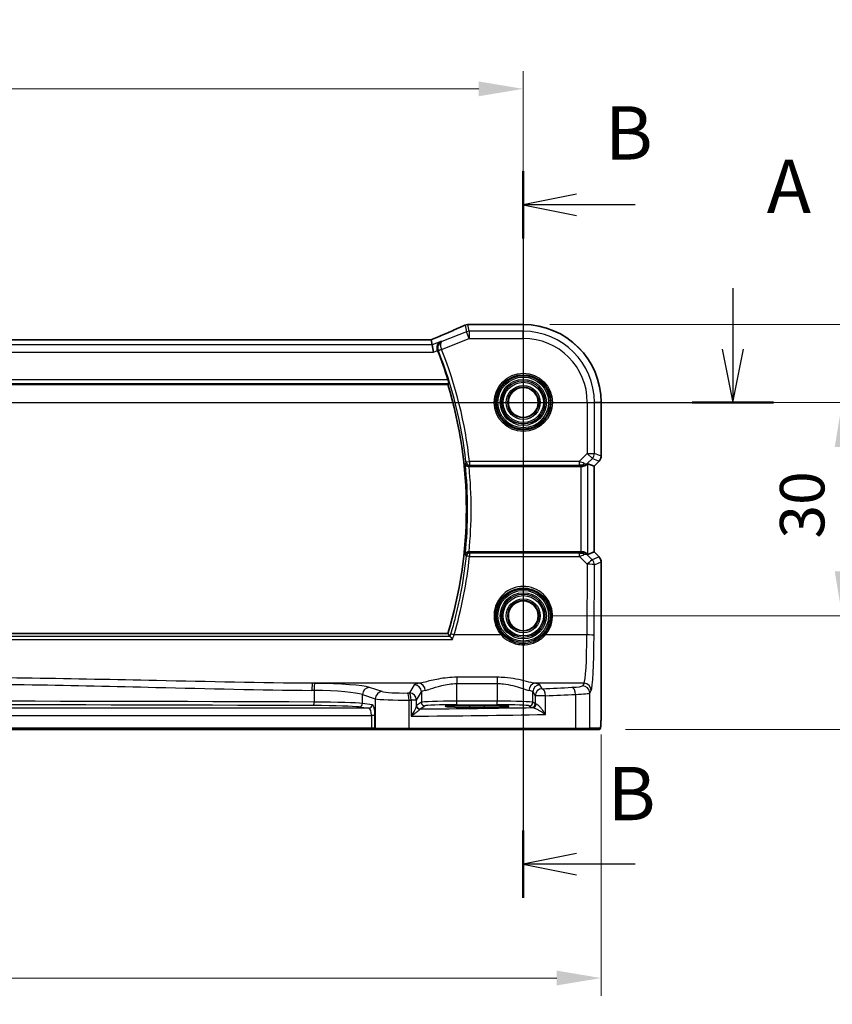
# Model space of a CAD drawing. Units: millimetres. Extents: x 555 to 6265, y 184 to 1027.
# Drawn here: x 5410 to 5524, y 643 to 781 of the extents above; entities that cross this region are included whole.
import ezdxf

# ---------------------------------------------------------------- set-up
doc = ezdxf.new("R2010")
doc.units = ezdxf.units.MM
for name, color, linetype, lineweight in [('Dimension (ISO)', 7, 'Continuous', 18), ('Section Line (ISO)', 7, 'Continuous', 25), ('Visible (ISO)', 7, 'Continuous', 35), ('Visible Narrow (ISO)', 7, 'Continuous', 25)]:
    doc.layers.add(name, color=color, linetype=linetype, lineweight=lineweight)
doc.styles.add('Note Text (TK)', font='MS PGothic.ttf')
doc.dimstyles.new('Default - Method 1b (TK)', dxfattribs={"dimscale": 2.5, "dimtxt": 2.5, "dimasz": 2.5, "dimexe": 1, "dimexo": 1.5, "dimgap": 1, "dimtad": 1, "dimtoh": 1, "dimrnd": 1e-08, "dimdsep": 46, "dimtxsty": 'Note Text (TK)', "dimcen": 0.09, "dimdle": 5, "dimclrd": 100, "dimclre": 100, "dimclrt": 7, "dimadec": 1, "dimazin": 1, "dimtfac": 1, "dimtmove": 0, "dimatfit": 3, "dimfxl": 0, "dimtolj": 1, "dimlwd": -1, "dimlwe": -1, "dimarcsym": 0})

# ---------------------------------------------------------------- blocks, each defined once
blk = doc.blocks.new('*D80')
at = {"layer": 'Defpoints', "color": 0, "transparency": 16777216}
for p in [(5480.57, 771.35), (5307.57, 727.26), (5480.57, 727.26)]:
    blk.add_point(p, dxfattribs=at)
at = {"layer": 'Dimension (ISO)', "color": 100, "transparency": 16777216}
for p, q in [((5307.57, 731.01), (5307.57, 773.85)), ((5480.57, 731.01), (5480.57, 773.85)), ((5313.82, 771.35), (5474.32, 771.35))]:
    blk.add_line(p, q, dxfattribs=at)
for points in [[(5313.82, 772.39), (5313.82, 770.31), (5307.57, 771.35)], [(5474.32, 772.39), (5474.32, 770.31), (5480.57, 771.35)]]:
    blk.add_solid(points, dxfattribs=at)
at = {"layer": 'Dimension (ISO)', "color": 7, "transparency": 16777216, "insert": (5387.97, 776.97), "char_height": 6.25, "attachment_point": 4, "style": 'Note Text (TK)'}
blk.add_mtext('\\A1;173', dxfattribs=at)
blk = doc.blocks.new('*D81')
at = {"layer": 'Defpoints', "color": 0, "transparency": 16777216}
for p in [(5480.57, 727.26), (5525.4, 727.26), (5480.57, 697.26)]:
    blk.add_point(p, dxfattribs=at)
at = {"layer": 'Dimension (ISO)', "color": 100, "transparency": 16777216}
for p, q in [((5484.32, 727.26), (5527.9, 727.26)), ((5525.4, 703.51), (5525.4, 721.01)), ((5484.32, 697.26), (5527.9, 697.26))]:
    blk.add_line(p, q, dxfattribs=at)
for points in [[(5524.36, 721.01), (5526.44, 721.01), (5525.4, 727.26)], [(5524.36, 703.51), (5526.44, 703.51), (5525.4, 697.26)]]:
    blk.add_solid(points, dxfattribs=at)
at = {"layer": 'Dimension (ISO)', "color": 7, "transparency": 16777216, "insert": (5519.78, 708.11), "char_height": 6.25, "attachment_point": 4, "rotation": 90, "style": 'Note Text (TK)'}
blk.add_mtext('\\A1;30', dxfattribs=at)
blk = doc.blocks.new('*D82')
at = {"layer": 'Defpoints', "color": 0, "transparency": 16777216}
for p in [(5480.57, 738.2), (5547.45, 738.2), (5491.19, 681.26)]:
    blk.add_point(p, dxfattribs=at)
at = {"layer": 'Dimension (ISO)', "color": 100, "transparency": 16777216}
for p, q in [((5484.32, 738.2), (5549.95, 738.2)), ((5547.45, 687.51), (5547.45, 731.95)), ((5494.94, 681.26), (5549.95, 681.26))]:
    blk.add_line(p, q, dxfattribs=at)
for points in [[(5546.41, 731.95), (5548.49, 731.95), (5547.45, 738.2)], [(5546.41, 687.51), (5548.49, 687.51), (5547.45, 681.26)]]:
    blk.add_solid(points, dxfattribs=at)
at = {"layer": 'Dimension (ISO)', "color": 7, "transparency": 16777216, "insert": (5541.83, 704.09), "char_height": 6.25, "attachment_point": 4, "rotation": 90, "style": 'Note Text (TK)'}
blk.add_mtext('\\A1; 57', dxfattribs=at)
blk = doc.blocks.new('*D83')
at = {"layer": 'Defpoints', "color": 0, "transparency": 16777216}
for p in [(5296.63, 684.33), (5491.52, 684.33), (5296.63, 646.32)]:
    blk.add_point(p, dxfattribs=at)
at = {"layer": 'Dimension (ISO)', "color": 100, "transparency": 16777216}
for p, q in [((5296.63, 680.58), (5296.63, 643.82)), ((5491.52, 680.58), (5491.52, 643.82)), ((5485.27, 646.32), (5302.88, 646.32))]:
    blk.add_line(p, q, dxfattribs=at)
for points in [[(5302.88, 647.37), (5302.88, 645.28), (5296.63, 646.32)], [(5485.27, 647.37), (5485.27, 645.28), (5491.52, 646.32)]]:
    blk.add_solid(points, dxfattribs=at)
at = {"layer": 'Dimension (ISO)', "color": 7, "transparency": 16777216, "insert": (5386.1, 651.95), "char_height": 6.25, "attachment_point": 4, "style": 'Note Text (TK)'}
blk.add_mtext('\\A1; 195', dxfattribs=at)

msp = doc.modelspace()

# ---------------------------------------------------------------- linework, layer by layer
at = {"layer": 'Section Line (ISO)', "linetype": 'Continuous'}
for p, q in [((5480.5737, 759.7746), (5480.5737, 657.5973)), ((5488.0737, 756.5476), (5480.5737, 755.0476)), ((5488.0737, 755.0476), (5480.5737, 755.0476)), ((5480.5737, 755.0476), (5488.0737, 753.5476)), ((5496.3008, 755.0476), (5488.0737, 755.0476)), ((5510.0241, 743.3103), (5510.0241, 734.7598)), ((5508.5241, 734.7598), (5510.0241, 727.2598)), ((5510.0241, 734.7598), (5510.0241, 727.2598)), ((5510.0241, 727.2598), (5511.5241, 734.7598)), ((5277.8246, 727.2598), (5515.7352, 727.2598)), ((5488.0737, 663.8243), (5480.5737, 662.3243)), ((5488.0737, 662.3243), (5480.5737, 662.3243)), ((5480.5737, 662.3243), (5488.0737, 660.8243)), ((5496.3008, 662.3243), (5488.0737, 662.3243))]:
    msp.add_line(p, q, dxfattribs=at)
at = {"layer": 'Section Line (ISO)', "linetype": 'Continuous', "lineweight": 50}
for p, q in [((5480.5737, 759.7746), (5480.5737, 750.3207)), ((5504.313, 727.2598), (5515.7352, 727.2598)), ((5480.5737, 667.0512), (5480.5737, 657.5973))]:
    msp.add_line(p, q, dxfattribs=at)
at = {"layer": 'Visible (ISO)'}
for p, q in [((5480.5737, 738.2061), (5472.9274, 738.2061)), ((5467.3999, 736.0488), (5320.7475, 736.0488)), ((5467.7508, 735.34), (5467.6145, 736.0481)), ((5467.7508, 735.34), (5467.9431, 734.3413)), ((5318.1779, 729.7598), (5469.9694, 729.7598)), ((5491.5199, 719.6963), (5491.5199, 727.2598)), ((5489.6538, 718.6409), (5490.5185, 718.2827)), ((5491.227, 718.9892), (5490.5199, 718.2821)), ((5472.9537, 718.2598), (5488.6552, 718.2598)), ((5490.5199, 718.2821), (5490.5185, 718.2827)), ((5490.5199, 718.2821), (5490.5199, 706.2376)), ((5488.6552, 706.2598), (5472.9537, 706.2598)), ((5489.6538, 705.8788), (5490.5185, 706.237)), ((5490.5199, 706.2376), (5490.5185, 706.237)), ((5490.5199, 706.2376), (5491.227, 705.5305)), ((5491.5199, 704.8234), (5491.5199, 684.335)), ((5469.9694, 694.7598), (5318.1779, 694.7598)), ((5473.0737, 684.4028), (5475.0737, 684.4028)), ((5328.9073, 681.2598), (5459.24, 681.2598)), ((5459.24, 681.2598), (5459.9162, 681.2598)), ((5459.9162, 681.2598), (5459.9608, 681.2598)), ((5464.4827, 681.2598), (5459.9608, 681.2598)), ((5487.8105, 681.2598), (5464.4827, 681.2598)), ((5489.7085, 681.2598), (5487.8105, 681.2598)), ((5489.7085, 681.2598), (5491.1927, 681.2598))]:
    msp.add_line(p, q, dxfattribs=at)
for centre in [(5480.5737, 727.2598), (5480.5737, 697.2598)]:
    msp.add_circle(centre, 2.1, dxfattribs=at)
for centre, radius, start, end in [((5472.7778, 737.1999), 1, 92.340779, 113.942462), ((5472.9274, 737.2061), 1, 90, 92.384809), ((5480.5737, 727.2598), 10.9462, 0, 90), ((5412.4737, 712.2598), 60.3187, 17.538546, 21.66448), ((5412.4737, 712.2598), 60.1, 343.071304, 16.928696), ((5490.5199, 719.6963), 1, 315, 0), ((5490.5199, 704.8234), 1, 0, 45)]:
    msp.add_arc(centre, radius, start, end, dxfattribs=at)
for centre, major_axis, ratio, start_param, end_param in [((5459.899, 739.0425), (20.7906, 0.005), 0.0517631, 5.37791988, 5.38705445), ((5467.3999, 736.1453), (-1.8937, 0), 0.0509493, 1.57079172, 1.68222644), ((5466.9961, 735.9203), (-2.0268, -0.8111), 0.05048802, 1.85490618, 1.95978495), ((5488.6552, 717.6384), (0.9993, 1.0021), 0.03700701, 0.01526811, 0.59676241), ((5488.6552, 718.0835), (1, 0), 0.17632698, 1.44239541, 1.57079633), ((5488.6552, 706.4362), (-1, 0), 0.17632698, 1.57079633, 1.69919725), ((5488.6552, 706.8813), (0.9993, -1.0021), 0.03700701, 5.6864229, 6.2679172)]:
    msp.add_ellipse(centre, major_axis=major_axis, ratio=ratio, start_param=start_param, end_param=end_param, dxfattribs=at)
for points, knots in [([(5472.372, 738.1138), (5472.0922, 737.9896), (5471.8069, 737.8636), (5471.2256, 737.6081), (5470.9298, 737.4786), (5470.3284, 737.2168), (5470.0228, 737.0843), (5469.4028, 736.8167), (5469.0883, 736.6816), (5468.4513, 736.4091), (5468.1288, 736.2716), (5467.8026, 736.1332)], [1.048568826, 1.048568826, 1.048568826, 1.048568826, 1.099465126, 1.099465126, 1.150361426, 1.150361426, 1.201257727, 1.201257727, 1.252154027, 1.252154027, 1.303050328, 1.303050328, 1.303050328, 1.303050328]), ([(5468.5158, 734.5704), (5468.4837, 734.6632), (5468.4647, 734.7585), (5468.45, 734.9627), (5468.4588, 735.0681), (5468.5079, 735.2941), (5468.5573, 735.4082), (5468.6674, 735.5793), (5468.7233, 735.644), (5468.8478, 735.7549), (5468.9173, 735.8009), (5468.9922, 735.8363), (5468.9934, 735.8369), (5468.9947, 735.8375)], [0, 0, 0, 0, 0.029467874, 0.029467874, 0.063768954, 0.063768954, 0.109009323, 0.109009323, 0.143705282, 0.143705282, 0.179524942, 0.179524942, 0.180125555, 0.180125555, 0.180125555, 0.180125555]), ([(5469.9884, 730.4367), (5470.0068, 730.3787), (5470.0252, 730.317), (5470.0586, 730.1968), (5470.0732, 730.1389), (5470.0936, 730.0473), (5470.1009, 730.0073), (5470.106, 729.9573), (5470.1051, 729.9435), (5470.1017, 729.9386)], [0.2339693591, 0.2339693591, 0.2339693591, 0.2339693591, 0.252037555, 0.252037555, 0.2714827137, 0.2714827137, 0.2904260417, 0.2904260417, 0.3063096891, 0.3063096891, 0.3063096891, 0.3063096891]), ([(5472.4153, 718.6268), (5472.4154, 718.6259), (5472.4156, 718.625), (5472.4246, 718.5843), (5472.4402, 718.5451), (5472.484, 718.4717), (5472.512, 718.4371), (5472.5871, 718.3684), (5472.637, 718.3352), (5472.7415, 718.2896), (5472.7925, 718.2745), (5472.8772, 718.2619), (5472.908, 718.2596), (5472.9391, 718.2598)], [-0.0848715987, -0.0848715987, -0.0848715987, -0.0848715987, -0.0844619929, -0.0844619929, -0.0657357968, -0.0657357968, -0.0476379007, -0.0476379007, -0.0262281979, -0.0262281979, -0.0093369237, -0.0093369237, 0, 0, 0, 0]), ([(5489.4609, 718.488), (5489.4167, 718.4498), (5489.3673, 718.4133), (5489.2325, 718.3374), (5489.1279, 718.2975), (5488.9388, 718.2628), (5488.8608, 718.2569), (5488.7832, 718.2584)], [0.0790700131, 0.0790700131, 0.0790700131, 0.0790700131, 0.1017536408, 0.1017536408, 0.1375376342, 0.1375376342, 0.1603578495, 0.1603578495, 0.1603578495, 0.1603578495]), ([(5472.9391, 706.2599), (5472.8876, 706.2601), (5472.8372, 706.2538), (5472.7331, 706.2279), (5472.6819, 706.2065), (5472.5789, 706.1467), (5472.5317, 706.105), (5472.4551, 706.0088), (5472.4284, 705.9527), (5472.4156, 705.8946), (5472.4154, 705.8938), (5472.4153, 705.8929)], [-0.0851712176, -0.0851712176, -0.0851712176, -0.0851712176, -0.0695584128, -0.0695584128, -0.0511030522, -0.0511030522, -0.0270872055, -0.0270872055, 0, 0, 0.0004125337, 0.0004125337, 0.0004125337, 0.0004125337]), ([(5489.4609, 706.0317), (5489.4043, 706.0826), (5489.3321, 706.1315), (5489.146, 706.2166), (5489.0262, 706.2477), (5488.8647, 706.261), (5488.8243, 706.2622), (5488.7832, 706.2613)], [0.4373777725, 0.4373777725, 0.4373777725, 0.4373777725, 0.4691153002, 0.4691153002, 0.5072074106, 0.5072074106, 0.5193068948, 0.5193068948, 0.5193068948, 0.5193068948]), ([(5470.6364, 693.9405), (5470.6357, 693.9415), (5470.6349, 693.9425), (5470.5884, 694.0024), (5470.5424, 694.0597), (5470.4537, 694.1669), (5470.4107, 694.2168), (5470.3442, 694.2898), (5470.3186, 694.316), (5470.2884, 694.3428), (5470.2797, 694.3494), (5470.2735, 694.3524)], [-0.0003851232, -0.0003851232, -0.0003851232, -0.0003851232, 0, 0, 0.0226017284, 0.0226017284, 0.0460705168, 0.0460705168, 0.0647915788, 0.0647915788, 0.0755404521, 0.0755404521, 0.0755404521, 0.0755404521]), ([(5469.6887, 684.5016), (5469.6886, 684.5017), (5469.6922, 684.5006), (5469.7187, 684.4952), (5469.7691, 684.488), (5469.8924, 684.4762), (5469.9603, 684.4709), (5470.123, 684.4604), (5470.2193, 684.4552), (5470.436, 684.4453), (5470.5566, 684.4406), (5470.8179, 684.4319), (5470.9585, 684.4279), (5471.2561, 684.4207), (5471.4131, 684.4175), (5471.7396, 684.412), (5471.909, 684.4097), (5472.2431, 684.4062), (5472.4071, 684.405), (5472.7386, 684.4033), (5472.9061, 684.4028), (5473.0737, 684.4028)], [1.69256339, 1.69256339, 1.69256339, 1.69256339, 1.73939773, 1.73939773, 1.9206037, 1.9206037, 2.06714375, 2.06714375, 2.22211253, 2.22211253, 2.37931411, 2.37931411, 2.53651568, 2.53651568, 2.69371726, 2.69371726, 2.85091884, 2.85091884, 2.99625575, 2.99625575, 3.14159265, 3.14159265, 3.14159265, 3.14159265]), ([(5475.0737, 684.4028), (5475.2549, 684.4028), (5475.4361, 684.4033), (5475.7941, 684.4053), (5475.9708, 684.4068), (5476.3153, 684.4107), (5476.4832, 684.4132), (5476.8058, 684.4189), (5476.9605, 684.4222), (5477.2531, 684.4296), (5477.391, 684.4338), (5477.6461, 684.4427), (5477.7635, 684.4475), (5477.9746, 684.4577), (5478.0684, 684.463), (5478.2279, 684.474), (5478.2942, 684.4796), (5478.3937, 684.4902), (5478.4298, 684.4955), (5478.4544, 684.5004), (5478.459, 684.502), (5478.4589, 684.5019)], [3.14159265, 3.14159265, 3.14159265, 3.14159265, 3.29879423, 3.29879423, 3.45599581, 3.45599581, 3.61319739, 3.61319739, 3.77039897, 3.77039897, 3.92760055, 3.92760055, 4.08480213, 4.08480213, 4.2420037, 4.2420037, 4.39613207, 4.39613207, 4.538514, 4.538514, 4.59062191, 4.59062191, 4.59062191, 4.59062191]), ([(5491.5199, 684.335), (5491.5199, 683.8999), (5491.5184, 683.4563), (5491.5077, 682.7895), (5491.502, 682.5472), (5491.4893, 682.1826), (5491.4833, 682.0438), (5491.4695, 681.8006), (5491.4618, 681.6955), (5491.4442, 681.5299), (5491.4357, 681.4709), (5491.4119, 681.3988), (5491.4016, 681.3756), (5491.3705, 681.3365), (5491.3577, 681.3225), (5491.329, 681.2996), (5491.3175, 681.2914), (5491.2967, 681.2803), (5491.289, 681.2768), (5491.2768, 681.2722), (5491.2726, 681.2708), (5491.2642, 681.2683), (5491.26, 681.2673), (5491.2528, 681.2656), (5491.25, 681.2651), (5491.2321, 681.2617), (5491.2153, 681.2598), (5491.1991, 681.2598)], [0, 0, 0, 0, 0.13050405, 0.13050405, 0.207660035, 0.207660035, 0.259901362, 0.259901362, 0.312316257, 0.312316257, 0.364623156, 0.364623156, 0.390623522, 0.390623522, 0.403660071, 0.403660071, 0.41021753, 0.41021753, 0.413472392, 0.413472392, 0.41509535, 0.41509535, 0.416723133, 0.416723133, 0.418371256, 0.418371256, 0.430933542, 0.430933542, 0.430933542, 0.430933542])]:
    msp.add_open_spline(points, degree=3, knots=knots, dxfattribs=at)
for points, degree in [([(5467.6145, 736.0481), (5467.6143, 736.049), (5467.6129, 736.0495), (5467.6105, 736.0494)], 3), ([(5468.5158, 734.5704), (5468.5207, 734.5561), (5468.526, 734.5419), (5468.5316, 734.5277)], 3), ([(5470.1017, 729.9386), (5470.0356, 729.8491), (5469.9694, 729.7598)], 2), ([(5472.9537, 718.2598), (5472.9489, 718.2598), (5472.944, 718.2598), (5472.9391, 718.2598)], 3), ([(5472.9391, 706.2599), (5472.944, 706.2599), (5472.9489, 706.2598), (5472.9537, 706.2598)], 3), ([(5470.267, 694.3572), (5470.1182, 694.559), (5469.9694, 694.7598)], 2), ([(5470.267, 694.3572), (5470.2682, 694.3556), (5470.2703, 694.354), (5470.2735, 694.3524)], 3), ([(5491.1927, 681.2598), (5491.1938, 681.2598), (5491.1946, 681.2598), (5491.1952, 681.2598)], 3)]:
    msp.add_open_spline(points, degree=degree, dxfattribs=at)
at = {"layer": 'Visible Narrow (ISO)'}
for p, q in [((5472.4069, 738.1271), (5472.5874, 737.1899)), ((5472.9583, 737.2614), (5472.7778, 738.1985)), ((5472.9274, 738.2047), (5472.9274, 738.2061)), ((5472.9274, 738.2047), (5480.5737, 738.2047)), ((5480.5737, 738.2061), (5480.5737, 738.2047)), ((5480.5737, 738.2047), (5480.5737, 737.2614)), ((5472.5874, 737.1899), (5469.1456, 735.8132)), ((5472.9583, 736.2627), (5472.5874, 737.1899)), ((5480.5737, 737.2614), (5472.9583, 737.2614)), ((5472.9583, 737.2614), (5472.9583, 736.2627)), ((5480.5737, 736.2627), (5480.5737, 737.2614)), ((5467.7508, 735.34), (5320.3965, 735.34)), ((5320.7475, 736.0475), (5467.3999, 736.0475)), ((5467.3999, 736.0475), (5467.3999, 736.0488)), ((5468.9947, 735.8375), (5467.7508, 735.34)), ((5469.0915, 734.716), (5472.9583, 736.2627)), ((5472.9583, 736.2627), (5480.5737, 736.2627)), ((5320.2042, 734.3413), (5467.9431, 734.3413)), ((5467.9431, 734.3413), (5468.5158, 734.5704)), ((5469.0915, 734.716), (5468.6208, 734.5534)), ((5469.0993, 734.6951), (5468.6362, 734.5116)), ((5318.0456, 729.9386), (5470.1017, 729.9386)), ((5469.9884, 730.4367), (5318.1589, 730.4367)), ((5489.5765, 727.2598), (5489.5765, 720.0871)), ((5489.5765, 727.2598), (5490.5752, 727.2598)), ((5490.5752, 720.0871), (5490.5752, 727.2598)), ((5491.5185, 727.2598), (5490.5752, 727.2598)), ((5491.5199, 727.2598), (5491.5185, 727.2598)), ((5491.5185, 727.2598), (5491.5185, 719.6963)), ((5489.5765, 720.0871), (5488.4334, 718.9439)), ((5490.2827, 719.3809), (5489.5765, 720.0871)), ((5489.5765, 720.0871), (5490.5752, 720.0871)), ((5491.5185, 719.6963), (5490.5752, 720.0871)), ((5472.5188, 718.8892), (5473.0139, 718.9439)), ((5488.4334, 718.9439), (5473.0139, 718.9439)), ((5473.0139, 718.9439), (5473.0139, 718.4515)), ((5488.4334, 718.9439), (5488.4334, 718.4515)), ((5489.4609, 718.488), (5489.559, 718.6573)), ((5489.559, 718.6573), (5490.2827, 719.3809)), ((5489.6538, 705.8788), (5489.6538, 718.6409)), ((5490.2827, 719.3809), (5491.226, 718.9902)), ((5491.226, 718.9902), (5490.5185, 718.2827)), ((5491.226, 718.9902), (5491.227, 718.9892)), ((5491.5199, 719.6963), (5491.5185, 719.6963)), ((5473.0139, 718.4515), (5488.4334, 718.4515)), ((5488.6552, 718.2598), (5488.6552, 706.2598)), ((5488.8821, 718.4291), (5488.7832, 718.2584)), ((5490.5185, 718.2827), (5490.5185, 706.237)), ((5488.89, 706.0771), (5488.7832, 706.2613)), ((5490.5185, 706.237), (5491.226, 705.5295)), ((5473.018, 706.0578), (5473.018, 705.609)), ((5488.4828, 706.0578), (5473.018, 706.0578)), ((5473.018, 705.609), (5488.4828, 705.609)), ((5488.4828, 705.609), (5488.4828, 706.0578)), ((5488.4828, 705.609), (5489.5684, 704.5164)), ((5489.5687, 705.8458), (5489.4609, 706.0317)), ((5490.2745, 705.1354), (5489.5687, 705.8458)), ((5491.226, 705.5295), (5490.2745, 705.1354)), ((5490.567, 704.4292), (5491.5185, 704.8234)), ((5491.227, 705.5305), (5491.226, 705.5295)), ((5491.5185, 704.8234), (5491.5199, 704.8234)), ((5491.5185, 704.8234), (5491.5185, 684.335)), ((5489.5684, 704.5164), (5489.5228, 694.579)), ((5490.5214, 694.4918), (5490.567, 704.4292)), ((5317.5109, 693.9405), (5470.6364, 693.9405)), ((5470.2735, 694.3524), (5317.8738, 694.3524)), ((5477.4529, 694.579), (5470.8394, 694.579)), ((5489.5228, 694.579), (5483.6944, 694.579)), ((5471.2372, 688.6119), (5471.2372, 687.7291)), ((5476.9247, 688.6119), (5471.2372, 688.6119)), ((5476.9247, 688.6119), (5476.9247, 687.7291)), ((5465.9032, 687.7612), (5450.9562, 687.7612)), ((5451.1626, 686.7617), (5451.1626, 685.1282)), ((5460.7335, 686.5936), (5458.9389, 687.1795)), ((5465.2455, 687.5483), (5464.5642, 686.411)), ((5471.2372, 687.7291), (5476.9247, 687.7291)), ((5471.2372, 685.2427), (5471.2372, 687.7291)), ((5476.9247, 687.7291), (5476.9247, 685.2427)), ((5489.1178, 687.7612), (5482.2587, 687.7612)), ((5483.2429, 687.0032), (5482.9164, 687.5483)), ((5489.1178, 687.7612), (5488.9096, 687.4135)), ((5489.9082, 686.4173), (5490.1165, 686.765)), ((5457.973, 686.1833), (5459.7676, 685.5974)), ((5457.973, 684.9358), (5457.973, 686.1833)), ((5459.7676, 685.5974), (5459.7676, 681.4598)), ((5464.5275, 681.4598), (5464.5275, 685.4095)), ((5465.5628, 685.4148), (5464.7914, 685.4148)), ((5464.7914, 685.4148), (5464.7914, 683.1417)), ((5465.5628, 685.4148), (5466.2441, 686.5521)), ((5465.5628, 684.5908), (5465.5628, 685.4148)), ((5466.2441, 686.5521), (5466.2441, 685.0938)), ((5481.9178, 686.5521), (5482.2443, 686.007)), ((5481.9178, 685.0938), (5481.9178, 686.5521)), ((5483.6925, 686.007), (5482.2443, 686.007)), ((5482.2443, 686.007), (5482.2443, 684.8762)), ((5483.6925, 683.378), (5483.6925, 686.007)), ((5487.9103, 686.2036), (5487.9103, 681.4598)), ((5489.9082, 681.4598), (5489.9082, 686.4173)), ((5458.8521, 684.2586), (5329.2952, 684.2586)), ((5457.49, 684.4361), (5458.8521, 684.2586)), ((5459.3351, 684.7583), (5457.973, 684.9358)), ((5466.2441, 685.0938), (5465.5836, 684.6536)), ((5466.0829, 684.1539), (5466.7434, 684.5941)), ((5471.2372, 684.743), (5471.2372, 685.2427)), ((5476.9247, 685.2427), (5471.2372, 685.2427)), ((5471.2372, 684.743), (5476.9247, 684.743)), ((5475.0737, 684.6447), (5473.0737, 684.6447)), ((5473.0737, 684.4379), (5473.0737, 684.6447)), ((5473.0737, 684.4028), (5473.0737, 684.4379)), ((5473.0737, 684.4379), (5475.0737, 684.4379)), ((5473.0737, 684.4028), (5473.0737, 684.4027)), ((5473.0737, 684.4027), (5475.0737, 684.4027)), ((5475.0737, 684.6447), (5475.0737, 684.4379)), ((5475.0737, 684.4028), (5475.0737, 684.4379)), ((5475.0737, 684.4028), (5475.0737, 684.4027)), ((5476.9247, 684.743), (5476.9247, 685.2427)), ((5481.4185, 684.5941), (5481.745, 684.3765)), ((5482.2443, 684.8762), (5481.9178, 685.0938)), ((5491.5199, 684.335), (5491.5185, 684.335)), ((5328.9073, 683.2592), (5459.24, 683.2592)), ((5459.723, 683.2592), (5459.24, 683.2592)), ((5459.24, 683.2592), (5459.24, 681.4598)), ((5459.723, 681.4598), (5459.723, 683.2592)), ((5459.24, 681.4598), (5328.9073, 681.4598)), ((5459.24, 681.4598), (5459.24, 681.2598)), ((5459.723, 681.4598), (5459.24, 681.4598)), ((5459.7676, 681.4598), (5459.723, 681.4598)), ((5459.7676, 681.4598), (5464.5275, 681.4598)), ((5464.5275, 681.4598), (5487.9103, 681.4598)), ((5487.9103, 681.4598), (5489.9082, 681.4598)), ((5491.3924, 681.4598), (5489.9082, 681.4598))]:
    msp.add_line(p, q, dxfattribs=at)
for centre, radius in [((5480.5737, 727.2598), 4.0898), ((5480.5737, 727.2598), 3.8899), ((5480.5737, 727.2598), 3.7567), ((5480.5737, 727.2598), 3.5569), ((5480.5737, 727.2598), 3.2426), ((5480.5737, 727.2598), 3.0427), ((5480.5737, 727.2598), 3.0317), ((5480.5737, 727.2598), 2.8319), ((5480.5737, 727.2598), 2.3839), ((5480.5737, 727.2598), 2.1841), ((5480.5737, 697.2598), 3.7567), ((5480.5737, 697.2598), 3.5569), ((5480.5737, 697.2598), 3.2426), ((5480.5737, 697.2598), 3.0427), ((5480.5737, 697.2598), 3.0317), ((5480.5737, 697.2598), 2.8319), ((5480.5737, 697.2598), 2.3839), ((5480.5737, 697.2598), 2.1841)]:
    msp.add_circle(centre, radius, dxfattribs=at)
for centre, radius, start, end in [((5480.5737, 727.2598), 10.9448, 0, 90), ((5480.5737, 727.2598), 10.0015, 0, 90), ((5480.5737, 727.2598), 9.0029, 0, 90), ((5412.4737, 712.2598), 60.41, 6.300312, 21.613653), ((5412.4737, 712.2598), 60.9081, 6.300312, 21.613653), ((5412.4737, 712.2598), 60.2788, 353.936832, 6.063168), ((5412.4737, 712.2598), 60.7769, 354.334433, 5.665567)]:
    msp.add_arc(centre, radius, start, end, dxfattribs=at)
for centre, major_axis, ratio, start_param, end_param in [((5459.4914, 733.8956), (20.996, 8.4215), 0.04864093, 5.10081417, 5.35529568), ((5472.7778, 737.1999), (-0.4058, 0.914), 0.58047237, 6.21886829, 6.28318531), ((5472.7778, 737.1999), (0.982, 0.1891), 0.99857882, 1.38080706, 1.76078559), ((5472.7778, 737.1999), (-0.0408, 0.9992), 0.61470301, 6.21678422, 6.28318531), ((5459.8623, 739.0663), (21, 0), 0.05240778, 5.37480314, 5.3838706), ((5472.9274, 737.2061), (-0.0416, 0.9991), 0.62181619, 6.2163091, 6.28318531), ((5472.9583, 736.2627), (-0.982, -0.1891), 0.99857882, 4.52239971, 4.90237825), ((5467.3999, 736.1523), (2, 0), 0.05240778, 4.71238898, 4.81988813), ((5467.029, 735.9261), (1.9996, 0.802), 0.04864093, 4.98627344, 5.10081417), ((5468.1933, 735.2127), (-0.3907, 0.9205), 0.36965282, 6.22682999, 6.28318531), ((5489.5765, 720.0871), (0.3827, 0.9239), 0.99839497, 4.3202575, 5.10452046), ((5473.0139, 718.9439), (0.466, -0.1812), 0.98257114, 3.62959714, 5.07728703), ((5488.3452, 718.8557), (1.0638, -0.3487), 0.09949565, 0.79111055, 1.52046615), ((5488.8821, 718.9215), (-0.0622, -0.4961), 0.57659, 0.21416842, 1.14953622), ((5488.8529, 719.3634), (0.8045, -0.596), 0.89842078, 5.32989573, 6.11897658), ((5488.8529, 719.3634), (-0.7254, 0.6888), 0.4104442, 2.28952769, 3.07860854), ((5490.5199, 719.6963), (-0.3827, -0.9239), 0.99839497, 1.17866484, 1.96292781), ((5488.3452, 718.3633), (0.7126, 0.0111), 0.12274422, 0.71549118, 1.44484678), ((5488.3502, 706.1477), (0.7159, -0.0169), 0.12332187, 4.90160438, 5.56939281), ((5488.8625, 705.1396), (-0.8054, -0.5946), 0.90346606, 3.3067993, 4.09588015), ((5488.89, 705.5847), (-0.0588, 0.4965), 0.55467868, 5.17598848, 6.07294437), ((5412.4737, 711.8375), (0, -60.8656), 0.99997071, 1.28329995, 1.46828427), ((5473.018, 705.5654), (-0.466, -0.1811), 0.98257292, 4.34762331, 5.79515398), ((5473.018, 705.5654), (-0.4974, 0.0512), 0.08670167, 4.72130771, 6.19558814), ((5488.3502, 705.6553), (1.0668, 0.344), 0.07600607, 4.81246468, 5.48025311), ((5488.8625, 705.1396), (0.7271, 0.6869), 0.44630872, 0.06371648, 0.85279733), ((5489.5684, 704.4292), (0.7094, 0.7048), 0.06194553, 0.05246072, 1.50933), ((5489.5684, 704.4292), (-0.3827, 0.9239), 0.99839497, 4.3202575, 5.10452046), ((5490.5199, 704.8234), (0.3827, -0.9239), 0.99839497, 1.17866484, 1.96292781), ((5489.5684, 704.4292), (1, -0.0046), 0.08715483, 0.05256006, 1.57119594), ((5480.5737, 697.2647), (0, 4.1173), 0.99999533, 4.00177149, 8.56459912), ((5470.8394, 694.5354), (-0.4795, 0.1418), 0.08360432, 4.73710404, 6.19561147), ((5477.4529, 694.5615), (0.1516, 0.1305), 0.06616765, 0.03498328, 1.51391395), ((5483.6944, 694.5615), (-0.1516, 0.1305), 0.06616765, 4.76927136, 6.24820203), ((5489.079, 695.2326), (0, -7.5), 0.05939548, 0.08726646, 1.48352986), ((5489.5228, 694.4918), (1, -0.0046), 0.08715483, 0.05256006, 1.57119594), ((5490.0776, 695.2326), (0, 8.5), 0.05240778, 3.22885912, 4.62512252), ((5450.9562, 686.765), (0.01, 0.9999), 0.11398294, 0.08784041, 1.5719405), ((5394.0737, 643.391), (498.0196, 0), 0.08766434, 1.45591182, 1.45655942), ((5394.0737, 644.3872), (-499.0196, 0), 0.08748866, 4.59750447, 4.59815207), ((5451.2773, 686.7617), (0.0101, 0.9999), 0.1146262, 0.08784697, 1.57195354), ((5450.2456, 685.9795), (8, 0), 0.09842475, 0.26179939, 1.45591182), ((5450.2456, 686.9757), (-9, 0), 0.08748866, 3.40339204, 4.59750447), ((5458.9389, 686.1833), (0.3104, 0.9506), 0.9624951, 0.32705272, 1.87528957), ((5471.2372, 687.5208), (-6, 0), 0.08748866, 5.80755017, 6.23082543), ((5465.2455, 686.5521), (-0.8579, 0.5139), 0.9948398, 3.68357743, 5.24981236), ((5465.9032, 686.765), (-0.1675, 0.9859), 0.88632526, 4.56296346, 6.09384029), ((5471.2372, 686.5246), (5, 0), 0.1049864, 2.66595752, 3.08923278), ((5482.2587, 686.765), (0.1675, 0.9859), 0.88632526, 0.18934501, 1.72022185), ((5476.9247, 686.5246), (5, 0), 0.1049864, 0.05235988, 0.47563514), ((5482.9164, 686.5521), (0.8579, 0.5139), 0.9948398, 1.03337295, 2.59960788), ((5483.2429, 686.007), (-0.8579, -0.5139), 0.9948398, 4.1749656, 5.74120053), ((5476.9247, 687.5208), (-6, 0), 0.08748866, 3.19395253, 3.61722779), ((5445.483, 693.5679), (-84, 0), 0.08748866, 2.03702722, 2.09340721), ((5483.2429, 686.007), (-0.044, 0.999), 0.44917542, 4.69261562, 6.18547957), ((5485.9137, 687.4273), (-3, 0), 0.08748866, 2.09340721, 3.08923278), ((5487.4111, 686.2036), (-0.0503, 0.9987), 0.49866896, 4.68726313, 6.18246538), ((5488.9096, 686.4173), (-0.8579, 0.5139), 0.9948398, 3.68357743, 5.24981236), ((5489.1178, 686.765), (-0.8579, 0.5139), 0.9948398, 3.68357743, 5.24981236), ((5460.7335, 685.5974), (0.3104, 0.9506), 0.9624951, 0.32705272, 1.87528957), ((5463.6313, 685.6653), (4, 0), 0.0656165, 3.40339204, 4.93835966), ((5463.6313, 686.6615), (-3, 0), 0.08748866, 0.26179939, 1.79676701), ((5445.483, 693.5679), (-84, 0), 0.08748866, 1.79676701, 1.79995354), ((5464.3034, 685.4095), (-0.0201, 0.9998), 0.22400944, 4.70788342, 6.19363729), ((5445.483, 692.5717), (85, 0), 0.08645939, 4.93835966, 4.94154619), ((5464.5642, 685.4148), (-0.8579, 0.5139), 0.9948398, 3.68357743, 5.24981236), ((5464.5642, 685.4148), (-0.0204, 0.9998), 0.227112, 4.70775431, 6.19357106), ((5445.483, 692.5717), (85, 0), 0.08645939, 5.17861987, 5.23499986), ((5485.9137, 686.4311), (4, 0), 0.0656165, 5.23499986, 6.23082543), ((5394.0737, 667.8689), (-498.0196, 0), 0.03488571, 4.59750447, 4.82727349), ((5394.0737, 667.3692), (497.5196, 0), 0.03492077, 1.45591182, 1.68568084), ((5451.1053, 685.1282), (-0.002, -0.5), 0.11463104, 0.03513831, 1.57125824), ((5450.2456, 684.3683), (7.5, 0), 0.03492077, 0.26179939, 1.45591182), ((5450.2456, 684.868), (-8, 0), 0.03273822, 3.40339204, 4.59750447), ((5457.49, 684.9358), (-0.0646, -0.4958), 0.96537679, 0.13418895, 1.6959525), ((5458.8521, 684.7583), (-0.0646, -0.4958), 0.96537679, 0.13418895, 1.6959525), ((5458.8381, 683.2592), (0, -1), 0.40192379, 1.57079633, 3.10668607), ((5459.321, 683.2592), (0, 1.5), 0.26794919, 4.71238898, 6.24827872), ((5466.0621, 684.5908), (-0.4919, 0.0895), 0.95968156, 0.18728256, 1.68162869), ((5466.0829, 684.6536), (-0.2773, 0.4161), 0.99802286, 0.98394114, 2.55291097), ((5445.483, 686.9977), (-84, 0), 0.03492077, 1.81855961, 2.01945385), ((5471.2372, 685.0855), (-5, 0), 0.03142869, 4.71238898, 6.23082543), ((5466.7434, 685.0938), (-0.2773, 0.4161), 0.99802286, 0.98394114, 2.55291097), ((5471.2372, 684.5858), (4.5, 0), 0.03492077, 1.57079633, 3.08923278), ((5476.9247, 685.0855), (-5, 0), 0.03142869, 3.19395253, 4.71238898), ((5476.9247, 684.5858), (4.5, 0), 0.03492077, 0.05235988, 1.57079633), ((5481.4185, 685.0938), (0.2773, 0.4161), 0.99802286, 3.73027434, 5.29924417), ((5481.745, 684.8762), (0.2773, 0.4161), 0.99802286, 3.73027434, 5.29924417), ((5483.2429, 684.3793), (1.5, 0), 0.03492077, 3.19395253, 3.63035325), ((5481.9186, 684.8544), (-0.0328, -0.4989), 0.88249612, 0.07427204, 1.62868121), ((5483.2429, 684.879), (-1, 0), 0.05238115, 0.05235988, 0.4887606), ((5445.483, 685.9983), (85, 0), 0.03450994, 4.94154619, 5.17861987), ((5459.9162, 681.4598), (0, -0.2), 0.96592583, 4.71238898, 6.28318531), ((5459.9608, 681.4598), (0, -0.2), 0.96592583, 4.71238898, 6.28318531), ((5464.4827, 681.4598), (0, -0.2), 0.22405247, 0, 1.57079633), ((5487.8105, 681.4598), (0, -0.2), 0.49914422, 0, 1.57079633), ((5489.7085, 681.4598), (0, -0.2), 0.99862953, 0, 1.57079633), ((5491.1927, 681.4598), (0, -0.2), 0.99862953, 0, 1.57079633)]:
    msp.add_ellipse(centre, major_axis=major_axis, ratio=ratio, start_param=start_param, end_param=end_param, dxfattribs=at)
for points, knots in [([(5469.1456, 735.8132), (5469.1104, 735.7979), (5469.076, 735.7803), (5468.92, 735.6878), (5468.8113, 735.5857), (5468.6614, 735.3531), (5468.6104, 735.2338), (5468.5634, 734.9962), (5468.5576, 734.8837), (5468.5802, 734.6965), (5468.5968, 734.6233), (5468.6208, 734.5534)], [-0.0900982033, -0.0900982033, -0.0900982033, -0.0900982033, -0.0819320415, -0.0819320415, -0.0519287587, -0.0519287587, -0.0288493104, -0.0288493104, -0.0110958886, -0.0110958886, 0, 0, 0, 0]), ([(5469.0915, 734.716), (5469.0657, 734.7853), (5469.0433, 734.8564), (5468.9968, 735.0354), (5468.9793, 735.1399), (5468.9613, 735.355), (5468.9671, 735.4588), (5469.0059, 735.6529), (5469.0462, 735.7313), (5469.1138, 735.7934), (5469.1293, 735.8044), (5469.1456, 735.8132)], [0, 0, 0, 0, 0.0110958886, 0.0110958886, 0.0288493104, 0.0288493104, 0.0519287587, 0.0519287587, 0.0819320415, 0.0819320415, 0.0900982033, 0.0900982033, 0.0900982033, 0.0900982033]), ([(5468.5316, 734.5277), (5468.5562, 734.524), (5468.5809, 734.5202), (5468.6055, 734.5164), (5468.6157, 734.5148), (5468.626, 734.5132), (5468.6362, 734.5116)], [-0.357119701, -0.357119701, -0.357119701, -0.357119701, -0.282989597, -0.282989597, -0.282989597, -0.252221958, -0.252221958, -0.252221958, -0.252221958]), ([(5468.6208, 734.5534), (5468.6232, 734.5464), (5468.6257, 734.5394), (5468.6308, 734.5255), (5468.6335, 734.5185), (5468.6362, 734.5116)], [-0.00222969833, -0.00222969833, -0.00222969833, -0.00222969833, -0.00111484916, -0.00111484916, 0, 0, 0, 0]), ([(5469.0993, 734.6951), (5469.0979, 734.6986), (5469.0966, 734.702), (5469.094, 734.709), (5469.0927, 734.7125), (5469.0915, 734.716)], [0, 0, 0, 0, 0.00111484916, 0.00111484916, 0.00222969833, 0.00222969833, 0.00222969833, 0.00222969833]), ([(5472.5188, 718.8892), (5472.5104, 718.8678), (5472.502, 718.8464), (5472.4936, 718.8251), (5472.4676, 718.7589), (5472.4415, 718.6928), (5472.4153, 718.6268)], [-1.1497824022, -1.1497824022, -1.1497824022, -1.1497824022, -1.14885497947, -1.14885497947, -1.14885497947, -1.1459860388, -1.1459860388, -1.1459860388, -1.1459860388]), ([(5472.9391, 718.2598), (5472.9557, 718.3022), (5472.9723, 718.3445), (5472.9888, 718.3868), (5472.9972, 718.4084), (5473.0055, 718.4299), (5473.0139, 718.4515)], [1.14703239735, 1.14703239735, 1.14703239735, 1.14703239735, 1.14885497947, 1.14885497947, 1.14885497947, 1.1497824022, 1.1497824022, 1.1497824022, 1.1497824022]), ([(5473.018, 706.0578), (5473.0085, 706.0822), (5472.999, 706.1065), (5472.9896, 706.1308), (5472.9728, 706.1738), (5472.956, 706.2168), (5472.9391, 706.2598)], [-1.14993119811, -1.14993119811, -1.14993119811, -1.14993119811, -1.14888468983, -1.14888468983, -1.14888468983, -1.14703239735, -1.14703239735, -1.14703239735, -1.14703239735]), ([(5472.5229, 705.6202), (5472.3361, 703.8029), (5472.0667, 701.9941), (5471.7159, 700.2013), (5471.5083, 699.1405), (5471.2722, 698.0853), (5470.8089, 696.2473), (5470.5938, 695.4614), (5470.3628, 694.6801)], [-1.468284274, -1.468284274, -1.468284274, -1.468284274, -1.377499256, -1.377499256, -1.377499256, -1.323783792, -1.323783792, -1.283299954, -1.283299954, -1.283299954, -1.283299954]), ([(5472.4153, 705.8929), (5472.4417, 705.8262), (5472.4681, 705.7594), (5472.4944, 705.6926), (5472.5039, 705.6684), (5472.5134, 705.6443), (5472.5229, 705.6202)], [1.1459860388, 1.1459860388, 1.1459860388, 1.1459860388, 1.14888468983, 1.14888468983, 1.14888468983, 1.14993119811, 1.14993119811, 1.14993119811, 1.14993119811]), ([(5477.6041, 694.6923), (5477.3035, 695.0416), (5477.0653, 695.4445), (5476.6356, 696.5945), (5476.5846, 697.3923), (5476.9268, 698.8566), (5477.3021, 699.5246), (5478.2729, 700.4787), (5478.8242, 700.8075), (5479.7935, 701.106), (5480.1836, 701.1647), (5480.5737, 701.1647), (5480.9638, 701.1647), (5481.3538, 701.106), (5482.3231, 700.8075), (5482.8744, 700.4787), (5483.8452, 699.5246), (5484.2205, 698.8566), (5484.5628, 697.3923), (5484.5117, 696.5945), (5484.0821, 695.4445), (5483.8438, 695.0416), (5483.5432, 694.6923)], [-2.28141381, -2.28141381, -2.28141381, -2.28141381, -1.92848495, -1.92848495, -1.34133, -1.34133, -0.77683903, -0.77683903, -0.29878424, -0.29878424, 0, 0, 0, 0.29878424, 0.29878424, 0.77683903, 0.77683903, 1.34133, 1.34133, 1.92848495, 1.92848495, 2.28141381, 2.28141381, 2.28141381, 2.28141381]), ([(5477.4529, 694.579), (5477.7732, 694.2165), (5478.1586, 693.911), (5479.1295, 693.3877), (5479.7424, 693.216), (5480.9218, 693.1573), (5481.4842, 693.2423), (5482.4053, 693.5766), (5482.7812, 693.7827), (5483.3261, 694.2008), (5483.5199, 694.3815), (5483.6944, 694.579)], [-0.711030897, -0.711030897, -0.711030897, -0.711030897, -0.563414517, -0.563414517, -0.376393058, -0.376393058, -0.209107254, -0.209107254, -0.080425867, -0.080425867, 0, 0, 0, 0]), ([(5483.5432, 694.6923), (5483.3772, 694.4993), (5483.1928, 694.3227), (5482.6744, 693.9142), (5482.3167, 693.7128), (5481.4402, 693.3861), (5480.905, 693.303), (5479.7826, 693.3603), (5479.1994, 693.5282), (5478.2755, 694.0396), (5477.9088, 694.3381), (5477.6041, 694.6923)], [0, 0, 0, 0, 0.080425867, 0.080425867, 0.209107254, 0.209107254, 0.376393058, 0.376393058, 0.563414517, 0.563414517, 0.711030897, 0.711030897, 0.711030897, 0.711030897]), ([(5450.9562, 687.7612), (5443.6554, 687.8258), (5436.3377, 687.9854), (5417.3848, 688.3898), (5405.7303, 688.6119), (5383.0111, 688.6119), (5371.9494, 688.4141), (5352.9915, 688.0112), (5345.0815, 687.8311), (5337.1911, 687.7612)], [0, 0, 0, 0, 2.20473147, 2.20473147, 5.70160859, 5.70160859, 9.02046963, 9.02046963, 11.40321718, 11.40321718, 11.40321718, 11.40321718]), ([(5471.2372, 688.6119), (5470.3493, 688.6119), (5469.4661, 688.5108), (5467.9498, 688.2333), (5467.298, 688.0686), (5466.4267, 687.8613), (5466.1366, 687.7962), (5465.9032, 687.7612)], [0, 0, 0, 0, 0.266382686, 0.266382686, 0.511787476, 0.511787476, 0.665165469, 0.665165469, 0.665165469, 0.665165469]), ([(5482.2587, 687.7612), (5481.938, 687.8092), (5481.5107, 687.9144), (5480.5692, 688.1404), (5480.0744, 688.2569), (5479.0435, 688.4486), (5478.5132, 688.5258), (5477.6229, 688.5973), (5477.2737, 688.6119), (5476.9247, 688.6119)], [-0.66515339, -0.66515339, -0.66515339, -0.66515339, -0.45441832, -0.45441832, -0.272278622, -0.272278622, -0.104722547, -0.104722547, 0, 0, 0, 0]), ([(5337.3051, 686.765), (5345.1796, 686.8442), (5353.0739, 687.0484), (5371.9937, 687.5049), (5383.0333, 687.7291), (5405.707, 687.7291), (5417.338, 687.4774), (5436.253, 687.0191), (5443.556, 686.8383), (5450.8422, 686.765)], [-11.40321718, -11.40321718, -11.40321718, -11.40321718, -9.02046963, -9.02046963, -5.70160859, -5.70160859, -2.20473147, -2.20473147, 0, 0, 0, 0]), ([(5466.7922, 686.765), (5466.9867, 686.8046), (5467.2285, 686.8784), (5467.9546, 687.1134), (5468.4977, 687.3001), (5469.7613, 687.6145), (5470.4973, 687.7291), (5471.2372, 687.7291)], [-0.665165469, -0.665165469, -0.665165469, -0.665165469, -0.511787476, -0.511787476, -0.266382686, -0.266382686, 0, 0, 0, 0]), ([(5476.9247, 687.7291), (5477.2156, 687.7291), (5477.5065, 687.7126), (5478.2485, 687.6316), (5478.6903, 687.544), (5479.5494, 687.3268), (5479.9618, 687.1948), (5480.7463, 686.9387), (5481.1024, 686.8194), (5481.3697, 686.765)], [0, 0, 0, 0, 0.104722547, 0.104722547, 0.272278622, 0.272278622, 0.45441832, 0.45441832, 0.66515339, 0.66515339, 0.66515339, 0.66515339]), ([(5465.5628, 684.5908), (5465.5594, 684.5624), (5465.5495, 684.5252), (5465.51, 684.4116), (5465.4729, 684.3265), (5465.3676, 684.1095), (5465.2945, 683.9733), (5465.1103, 683.6499), (5464.9948, 683.4597), (5464.8459, 683.2259), (5464.8187, 683.1838), (5464.7914, 683.1417)], [-0.24248108, -0.24248108, -0.24248108, -0.24248108, -0.211690432, -0.211690432, -0.162425396, -0.162425396, -0.098380849, -0.098380849, -0.017098962, -0.017098962, 0.000775926, 0.000775926, 0.000775926, 0.000775926]), ([(5464.7914, 683.1417), (5464.8323, 683.1698), (5464.873, 683.1981), (5465.0971, 683.3545), (5465.2738, 683.4819), (5465.5622, 683.6983), (5465.6793, 683.7895), (5465.8548, 683.9348), (5465.9196, 683.9917), (5465.9962, 684.0678), (5466.0184, 684.0927), (5466.0312, 684.1117)], [-0.000775926, -0.000775926, -0.000775926, -0.000775926, 0.017098962, 0.017098962, 0.098380849, 0.098380849, 0.162425396, 0.162425396, 0.211690432, 0.211690432, 0.24248108, 0.24248108, 0.24248108, 0.24248108]), ([(5465.5836, 684.6536), (5465.58, 684.6513), (5465.5766, 684.6449), (5465.5696, 684.6239), (5465.5662, 684.6094), (5465.5628, 684.5908)], [0, 0, 0, 0, 0.0200907936, 0.0200907936, 0.0401815871, 0.0401815871, 0.0401815871, 0.0401815871]), ([(5466.0312, 684.1117), (5466.0396, 684.1241), (5466.0482, 684.1339), (5466.0654, 684.148), (5466.0741, 684.1523), (5466.0829, 684.1539)], [-0.0401815871, -0.0401815871, -0.0401815871, -0.0401815871, -0.0200907936, -0.0200907936, 0, 0, 0, 0]), ([(5473.0737, 684.6447), (5472.7273, 684.6447), (5472.3811, 684.6429), (5471.5208, 684.6336), (5471.0319, 684.6234), (5470.1529, 684.5931), (5469.8144, 684.5712), (5469.539, 684.5241), (5469.612, 684.4988), (5470.1821, 684.452), (5470.7169, 684.4311), (5471.8948, 684.4081), (5472.484, 684.4027), (5473.0737, 684.4027)], [0, 0, 0, 0, 0.29981634, 0.29981634, 0.77952248, 0.77952248, 1.36962039, 1.36962039, 1.97283875, 1.97283875, 2.63101025, 2.63101025, 3.14159265, 3.14159265, 3.14159265, 3.14159265]), ([(5471.3332, 684.4192), (5471.5749, 684.4249), (5471.8364, 684.4294), (5472.4211, 684.4361), (5472.7473, 684.4379), (5473.0737, 684.4379)], [-0.562251784, -0.562251784, -0.562251784, -0.562251784, -0.299816338, -0.299816338, 0, 0, 0, 0]), ([(5475.0737, 684.4027), (5475.4199, 684.4027), (5475.7662, 684.4046), (5476.6263, 684.4138), (5477.1152, 684.4241), (5477.9937, 684.4544), (5478.3321, 684.4762), (5478.6083, 684.5233), (5478.5359, 684.5486), (5477.9669, 684.5954), (5477.4327, 684.6163), (5476.2546, 684.6394), (5475.6645, 684.6447), (5475.0737, 684.6447)], [3.14159265, 3.14159265, 3.14159265, 3.14159265, 3.44136436, 3.44136436, 3.92099909, 3.92099909, 4.51051695, 4.51051695, 5.11360631, 5.11360631, 5.77172325, 5.77172325, 6.28318531, 6.28318531, 6.28318531, 6.28318531]), ([(5475.0737, 684.4379), (5475.6303, 684.4379), (5476.1864, 684.4325), (5476.7201, 684.4214), (5476.7675, 684.4204), (5476.8143, 684.4193)], [-6.283185307, -6.283185307, -6.283185307, -6.283185307, -5.771723246, -5.771723246, -5.720933225, -5.720933225, -5.720933225, -5.720933225]), ([(5481.9186, 684.3547), (5481.9414, 684.3532), (5481.9687, 684.3486), (5482.0497, 684.3283), (5482.1085, 684.3082), (5482.2444, 684.2537), (5482.3228, 684.218), (5482.4768, 684.142), (5482.5531, 684.102), (5482.7525, 683.9925), (5482.8761, 683.9199), (5483.118, 683.7708), (5483.2363, 683.6944), (5483.4687, 683.5381), (5483.5832, 683.4579), (5483.6925, 683.378)], [0, 0, 0, 0, 0.021081713, 0.021081713, 0.054812453, 0.054812453, 0.091621374, 0.091621374, 0.125038078, 0.125038078, 0.1774575, 0.1774575, 0.228540371, 0.228540371, 0.280384206, 0.280384206, 0.280384206, 0.280384206]), ([(5483.6925, 683.378), (5483.6188, 683.4987), (5483.5402, 683.62), (5483.3777, 683.8563), (5483.2936, 683.9718), (5483.1188, 684.1972), (5483.0279, 684.3068), (5482.8781, 684.4724), (5482.8199, 684.5329), (5482.7006, 684.6477), (5482.6385, 684.7017), (5482.5278, 684.7842), (5482.4784, 684.8146), (5482.4071, 684.8451), (5482.382, 684.8522), (5482.36, 684.8544)], [-0.280384206, -0.280384206, -0.280384206, -0.280384206, -0.228540371, -0.228540371, -0.1774575, -0.1774575, -0.125038078, -0.125038078, -0.091621374, -0.091621374, -0.054812453, -0.054812453, -0.021081713, -0.021081713, 0, 0, 0, 0]), ([(5491.5185, 684.335), (5491.5185, 683.9619), (5491.5175, 683.5195), (5491.5099, 683.076), (5491.5, 682.5013), (5491.4798, 681.9817), (5491.4551, 681.7119), (5491.4349, 681.4922), (5491.4131, 681.4598), (5491.3924, 681.4598)], [0, 0, 0, 0, 0.29837783, 0.29837783, 0.29837783, 0.685014, 0.685014, 0.685014, 1, 1, 1, 1])]:
    msp.add_open_spline(points, degree=3, knots=knots, dxfattribs=at)
for points in [[(5469.1456, 735.8132), (5469.0953, 735.8213), (5469.045, 735.8294), (5468.9947, 735.8375)], [(5472.9391, 718.2598), (5472.9391, 718.2598), (5472.9391, 718.2598), (5472.9391, 718.2598)], [(5472.9391, 706.2598), (5472.9391, 706.2599), (5472.9391, 706.2599), (5472.9391, 706.2599)], [(5470.3628, 694.6801), (5470.3309, 694.5722), (5470.299, 694.4646), (5470.267, 694.3572)], [(5470.6364, 693.9405), (5470.7042, 694.152), (5470.772, 694.365), (5470.8394, 694.579)]]:
    msp.add_open_spline(points, degree=3, dxfattribs=at)

# ---------------------------------------------------------------- texts
at = {"layer": 'Section Line (ISO)', "char_height": 7.5, "attachment_point": 7, "style": 'Note Text (TK)'}
for s, insert in [('B', (5492.0568, 759.0577)), ('A', (5514.8032, 751.5395)), ('B', (5492.4524, 666.1741))]:
    msp.add_mtext(s, dxfattribs=dict(at, insert=insert))

# ---------------------------------------------------------------- dimensions: what is measured, and where the dimension line sits
at = {"layer": 'Dimension (ISO)', "color": 100, "true_color": 0x00ff3f}
for base, p1, angle, picture, middle in [((5480.5737, 771.3473), (5307.5737, 727.2598), 180, '*D80', (5394.0737, 771.3473)), ((5525.4022, 727.2598), (5480.5737, 697.2598), 90, '*D81', (5525.4022, 712.2598))]:
    dim = msp.add_linear_dim(base=base, p1=p1, p2=(5480.5737, 727.2598), angle=angle, dimstyle='Default - Method 1b (TK)', override={"dimtoh": 0, "dimdec": 2, "dimtp": 0, "dimtm": 0, "dimtdec": 2, "dimtofl": 0, "dimatfit": 1}, dxfattribs=at)
    dim.commit()
    dim.dimension.update_dxf_attribs({"geometry": picture, "text_midpoint": middle, "dimtype": 160})
for base, p1, p2, angle, text, picture, middle in [((5547.4506, 738.2047), (5491.1927, 681.2598), (5480.5737, 738.2047), 270, ' 57', '*D82', (5547.4506, 709.7323)), ((5296.6288, 646.3249), (5491.5185, 684.335), (5296.6288, 684.335), 180, ' 195', '*D83', (5394.0737, 646.3249))]:
    dim = msp.add_linear_dim(base=base, p1=p1, p2=p2, angle=angle, text=text, dimstyle='Default - Method 1b (TK)', override={"dimtoh": 0, "dimdec": 2, "dimtp": 0, "dimtm": 0, "dimtdec": 2, "dimtofl": 0, "dimatfit": 1}, dxfattribs=at)
    dim.commit()
    dim.dimension.update_dxf_attribs({"geometry": picture, "text_midpoint": middle, "dimtype": 160})

doc.saveas('drawing.dxf')
